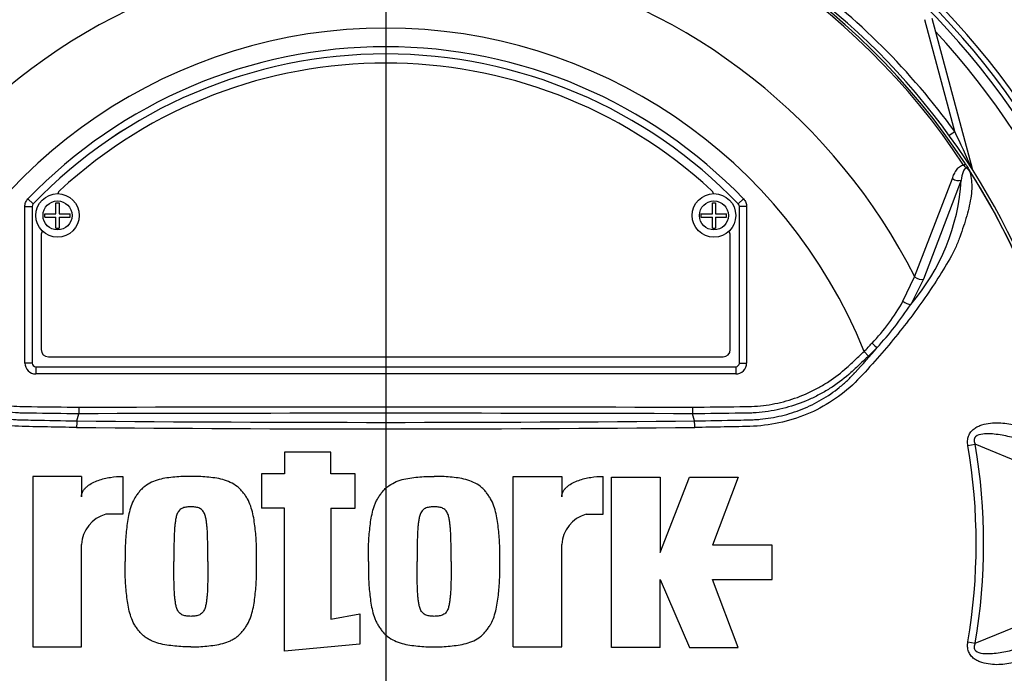
# Paper-space layout 'Sheet1' of a CAD drawing. Units: millimetres. Extents: x 0 to 3564, y 0 to 2520.
# Drawn here: x 699 to 834, y 1099 to 1189 of the extents above; entities that cross this region are included whole.
import ezdxf
from ezdxf.lldxf.tags import DXFTag

# ---------------------------------------------------------------- set-up
doc = ezdxf.new("R2010")
doc.units = ezdxf.units.MM
doc.header["$LTSCALE"] = 6.00024
for name, color, linetype in [('center line', 7, 'Continuous'), ('tangent', 7, 'Continuous'), ('TSH-1', 7, 'Continuous'), ('visible', 7, 'Continuous')]:
    doc.layers.add(name, color=color, linetype=linetype)
tags = doc.linetypes.add('CENTER2', pattern=[28.575, 19.05, -3.175, 3.175, -3.175]).pattern_tags.tags
tags[10:11] = [DXFTag(74, 4), DXFTag(75, 0), DXFTag(340, '0'), DXFTag(46, 0.0), DXFTag(50, 0.0), DXFTag(44, 0.0), DXFTag(45, 0.0)]
tags[8:9] = [DXFTag(74, 4), DXFTag(75, 0), DXFTag(340, '0'), DXFTag(46, 0.0), DXFTag(50, 0.0), DXFTag(44, 0.0), DXFTag(45, 0.0)]
tags[6:7] = [DXFTag(74, 4), DXFTag(75, 0), DXFTag(340, '0'), DXFTag(46, 0.0), DXFTag(50, 0.0), DXFTag(44, 0.0), DXFTag(45, 0.0)]
tags[4:5] = [DXFTag(74, 4), DXFTag(75, 0), DXFTag(340, '0'), DXFTag(46, 0.0), DXFTag(50, 0.0), DXFTag(44, 0.0), DXFTag(45, 0.0)]

# ---------------------------------------------------------------- blocks, each defined once
blk = doc.blocks.new('SE2')
at = {"layer": 'tangent', "color": 7, "linetype": 'Continuous'}
for p, q in [((827.6, 1174.06), (823.47, 1189.47)), ((828.83, 1169.43), (829.07, 1169.59)), ((822.08, 1154.02), (827.28, 1167.58)), ((828.49, 1167.34), (823.32, 1153.7)), ((699.83, 1164.77), (700.55, 1164.07)), ((798.49, 1164.77), (797.77, 1164.07)), ((699.41, 1142.14), (699.41, 1163.72)), ((699.41, 1163.72), (700.41, 1163.72)), ((700.41, 1163.72), (700.41, 1163.72)), ((700.41, 1163.72), (700.41, 1142.14)), ((700.55, 1164.07), (700.55, 1164.07)), ((797.77, 1164.07), (797.77, 1164.07)), ((797.91, 1142.14), (797.91, 1163.72)), ((797.91, 1163.72), (797.91, 1163.72)), ((798.91, 1163.72), (797.91, 1163.72)), ((798.91, 1163.72), (798.91, 1142.14)), ((820.47, 1150.65), (822.08, 1154.02)), ((823.32, 1153.7), (821.54, 1150.23)), ((815.1, 1143.75), (815.71, 1143.1)), ((700.41, 1142.14), (699.41, 1142.14)), ((700.41, 1142.14), (700.41, 1142.14)), ((700.91, 1141.64), (700.91, 1141.64)), ((700.91, 1141.64), (797.41, 1141.64)), ((700.91, 1141.64), (700.91, 1140.64)), ((797.41, 1141.64), (797.41, 1141.64)), ((797.41, 1141.64), (797.41, 1140.64)), ((797.91, 1142.14), (797.91, 1142.14)), ((797.91, 1142.14), (798.91, 1142.14)), ((797.41, 1140.64), (700.91, 1140.64)), ((829.43, 1130.77), (830.44, 1130.94)), ((840.18, 1126.95), (830.44, 1130.94)), ((830.44, 1103.54), (840.19, 1107.53)), ((829.43, 1103.71), (830.44, 1103.54))]:
    blk.add_line(p, q, dxfattribs=at)
for centre in [(703.91, 1162.49), (794.41, 1162.49)]:
    blk.add_circle(centre, 2, dxfattribs=at)
for centre, radius, start, end in [((749.16, 1117.24), 95.53, 98.1954, 146.7731), ((749.16, 1117.24), 95.24, 98.1954, 146.7731), ((749.16, 1117.24), 95.24, 33.2269, 81.8046), ((749.16, 1117.24), 95.53, 33.2269, 81.8046), ((749.16, 1117.24), 81.68, 103.2167, 153.2331), ((749.16, 1117.24), 81.68, 26.7669, 76.7833), ((749.16, 1117.2), 96.88, 35.9316, 54.1502), ((749.16, 1117.24), 71.07, 21.8998, 158.1002), ((749.16, 1117.24), 103.58, 3.9154, 42.9833), ((749.16, 1117.24), 68.5, 43.9331, 136.0669), ((664.89, 1095.37), 180.74, 24.0333, 25.8084), ((749.16, 1117.24), 95.52, 7.8758, 32.4128), ((749.16, 1117.24), 95.52, 7.8758, 32.3855), ((799.82, 1169.02), 28.72, 319.1396, 356.655), ((700.91, 1163.72), 0.5, 136.0881, 179.9789), ((797.41, 1163.72), 0.5, 0.0211, 43.9119), ((794.85, 1165.15), 29.44, 316.4856, 330.4929), ((782.83, 1175.62), 46.3, 317.3704, 326.7294), ((791.52, 1167.72), 33.62, 314.5199, 317.213), ((729.6, 1218.44), 114.56, 317.3486, 319.6471), ((790.72, 1169.64), 36.45, 313.2735, 315.8973), ((749.16, -11848.93), 12984.15, 89.813331, 90.186669), ((749.16, 5799.75), 4665.78, 269.47702, 270.52298), ((749.16, 5751.03), 4617.96, 269.4712, 270.5288), ((749.16, 1117.24), 81.4, 350.4332, 9.5668), ((749.16, 1117.24), 82.43, 350.4332, 9.5668)]:
    blk.add_arc(centre, radius, start, end, dxfattribs=at)
for centre, major_axis, ratio, start_param, end_param in [((827.6, 1174.09), (-0.81, -0.587), 0.028265, 0.286528, 1.550315), ((829.02, 1168.72), (0.966, 0.259), 0.033712, 0, 0.229738), ((830.9, 1169.24), (-0.844, -0.537), 0.781249, 5.909978, 5.997551), ((827.87, 1167.96), (-0.945, 0.327), 0.618285, 1.119035, 2.475223), ((822.71, 1154.34), (-0.924, 0.382), 0.603658, 1.090676, 2.510095), ((820.93, 1150.87), (-0.854, 0.52), 0.445014, 1.28374, 2.593609), ((816.29, 1144.92), (-0.718, 0.696), 0.08855, 1.532398, 2.664233), ((700.91, 1142.14), (1.06, 1.06), 0.999695, 2.356347, 3.926839), ((700.91, 1142.14), (0.354, 0.354), 0.998479, 2.356347, 3.926839), ((797.41, 1142.14), (-1.06, 1.06), 0.999695, 2.356347, 3.926839), ((797.41, 1142.14), (-0.354, 0.354), 0.998479, 2.356347, 3.926839)]:
    blk.add_ellipse(centre, major_axis=major_axis, ratio=ratio, start_param=start_param, end_param=end_param, dxfattribs=at)
for points, knots in [([(827.28, 1167.58), (827.35, 1167.79), (827.43, 1167.99), (827.62, 1168.39), (827.72, 1168.57), (827.96, 1168.92), (828.1, 1169.07), (828.42, 1169.32), (828.61, 1169.41), (828.83, 1169.43)], [0, 0, 0, 0, 0.25, 0.25, 0.5, 0.5, 0.75, 0.75, 1, 1, 1, 1]), ([(829.63, 1168.62), (829.56, 1168.74), (829.45, 1168.88), (829.21, 1169.01), (829.11, 1168.98), (828.89, 1168.84), (828.82, 1168.67), (828.62, 1168.15), (828.56, 1167.75), (828.49, 1167.34)], [0, 0, 0, 0, 0.125, 0.125, 0.25, 0.25, 0.5, 0.5, 1, 1, 1, 1]), ([(829.71, 1168.51), (829.66, 1168.6), (829.6, 1168.7), (829.5, 1168.82), (829.46, 1168.86), (829.38, 1168.93), (829.33, 1168.96), (829.24, 1169.02), (829.2, 1169.06), (829.13, 1169.13), (829.09, 1169.17), (828.97, 1169.28), (828.9, 1169.35), (828.83, 1169.43)], [0, 0, 0, 0, 0.25, 0.25, 0.375, 0.375, 0.5, 0.5, 0.625, 0.625, 0.75, 0.75, 1, 1, 1, 1]), ([(706.54, 1133.26), (705.2, 1133.28), (703.86, 1133.31), (701.19, 1133.36), (699.85, 1133.37), (697.18, 1133.49), (695.86, 1133.67), (693.23, 1134.28), (691.93, 1134.71), (688.25, 1136.33), (685.98, 1137.9), (683.18, 1140.74), (682.31, 1141.74), (680.57, 1143.72), (679.71, 1144.72), (677.25, 1147.74), (675.73, 1149.79), (673.63, 1152.87), (672.96, 1153.9), (671.71, 1155.94), (671.12, 1156.94), (670.42, 1158.43), (670.22, 1158.93), (669.86, 1159.92), (669.69, 1160.42), (669.2, 1161.88), (668.92, 1162.84), (668.5, 1164.69), (668.37, 1165.58), (668.35, 1167.22), (668.45, 1167.96), (668.68, 1168.62)], [0, 0, 0, 0, 0.0625, 0.0625, 0.125, 0.125, 0.1875, 0.1875, 0.25, 0.25, 0.375, 0.375, 0.4375, 0.4375, 0.5, 0.5, 0.625, 0.625, 0.6875, 0.6875, 0.75, 0.75, 0.78125, 0.78125, 0.8125, 0.8125, 0.875, 0.875, 0.9375, 0.9375, 1, 1, 1, 1]), ([(829.63, 1168.62), (829.86, 1167.97), (829.96, 1167.24), (829.95, 1165.64), (829.82, 1164.76), (829.41, 1162.91), (829.14, 1161.96), (828.65, 1160.5), (828.48, 1160.01), (828.12, 1159.02), (827.93, 1158.53), (827.25, 1157.03), (826.65, 1156.02), (825.39, 1153.97), (824.72, 1152.93), (822.62, 1149.84), (821.08, 1147.77), (818.62, 1144.75), (817.78, 1143.75), (816.03, 1141.77), (815.15, 1140.77), (812.34, 1137.9), (810.13, 1136.37), (806.43, 1134.73), (805.17, 1134.31), (802.56, 1133.69), (801.22, 1133.5), (798.52, 1133.37), (797.17, 1133.36), (794.48, 1133.31), (793.13, 1133.28), (791.78, 1133.26)], [0, 0, 0, 0, 0.0625, 0.0625, 0.125, 0.125, 0.1875, 0.1875, 0.21875, 0.21875, 0.25, 0.25, 0.3125, 0.3125, 0.375, 0.375, 0.5, 0.5, 0.5625, 0.5625, 0.625, 0.625, 0.75, 0.75, 0.8125, 0.8125, 0.875, 0.875, 0.9375, 0.9375, 1, 1, 1, 1]), ([(699.41, 1163.72), (699.41, 1163.92), (699.44, 1164.11), (699.59, 1164.46), (699.69, 1164.63), (699.83, 1164.77)], [0, 0, 0, 0, 0.5, 0.5, 1, 1, 1, 1]), ([(798.49, 1164.77), (798.62, 1164.63), (798.73, 1164.47), (798.87, 1164.11), (798.91, 1163.92), (798.91, 1163.72)], [0, 0, 0, 0, 0.5, 0.5, 1, 1, 1, 1]), ([(706.85, 1135.14), (704.63, 1135.17), (702.13, 1135.2), (699.63, 1135.23), (699.08, 1135.24), (698.8, 1135.25), (697.97, 1135.29), (697.41, 1135.34), (695.77, 1135.55), (694.7, 1135.77), (692.59, 1136.38), (691.56, 1136.76), (690.04, 1137.45), (689.55, 1137.7), (688.58, 1138.23), (688.11, 1138.52), (686.73, 1139.42), (685.86, 1140.09), (684.83, 1141.01), (684.63, 1141.2), (684.22, 1141.58), (683.62, 1142.15), (683.01, 1142.72), (682.61, 1143.1)], [0, 0, 0, 0, 0.25, 0.28125, 0.28125, 0.3125, 0.3125, 0.375, 0.375, 0.5, 0.5, 0.625, 0.625, 0.6875, 0.6875, 0.75, 0.75, 0.875, 0.875, 0.90625, 0.90625, 0.9375, 1, 1, 1, 1]), ([(683.22, 1143.75), (683.61, 1143.38), (684.19, 1142.83), (684.78, 1142.28), (685.17, 1141.91), (685.36, 1141.73), (686.36, 1140.83), (687.2, 1140.18), (688.53, 1139.3), (688.99, 1139.02), (689.93, 1138.5), (690.42, 1138.26), (691.9, 1137.58), (692.91, 1137.21), (694.97, 1136.63), (696.02, 1136.42), (697.63, 1136.23), (698.17, 1136.19), (698.98, 1136.15), (699.25, 1136.15), (699.8, 1136.14), (702.24, 1136.12), (704.69, 1136.09), (706.86, 1136.06)], [0, 0, 0, 0, 0.0625, 0.09375, 0.09375, 0.125, 0.125, 0.25, 0.25, 0.3125, 0.3125, 0.375, 0.375, 0.5, 0.5, 0.625, 0.625, 0.6875, 0.6875, 0.71875, 0.71875, 0.75, 1, 1, 1, 1]), ([(791.45, 1136.06), (793.63, 1136.09), (796.07, 1136.12), (798.52, 1136.14), (799.06, 1136.15), (799.33, 1136.15), (800.14, 1136.19), (800.69, 1136.23), (802.3, 1136.42), (803.35, 1136.63), (805.41, 1137.21), (806.42, 1137.58), (807.9, 1138.26), (808.38, 1138.5), (809.32, 1139.02), (809.78, 1139.3), (811.12, 1140.18), (811.96, 1140.83), (812.95, 1141.73), (813.14, 1141.91), (813.54, 1142.28), (814.12, 1142.83), (814.71, 1143.38), (815.1, 1143.75)], [0, 0, 0, 0, 0.25, 0.28125, 0.28125, 0.3125, 0.3125, 0.375, 0.375, 0.5, 0.5, 0.625, 0.625, 0.6875, 0.6875, 0.75, 0.75, 0.875, 0.875, 0.90625, 0.90625, 0.9375, 1, 1, 1, 1]), ([(815.71, 1143.1), (815.31, 1142.72), (814.71, 1142.16), (814.1, 1141.59), (813.7, 1141.21), (813.5, 1141.02), (812.48, 1140.11), (811.62, 1139.44), (810.24, 1138.54), (809.78, 1138.26), (808.81, 1137.72), (808.32, 1137.47), (806.8, 1136.77), (805.76, 1136.39), (803.65, 1135.78), (802.58, 1135.56), (800.93, 1135.34), (800.38, 1135.29), (799.54, 1135.25), (799.26, 1135.24), (798.71, 1135.23), (796.2, 1135.2), (793.69, 1135.17), (791.46, 1135.14)], [0, 0, 0, 0, 0.0625, 0.09375, 0.09375, 0.125, 0.125, 0.25, 0.25, 0.3125, 0.3125, 0.375, 0.375, 0.5, 0.5, 0.625, 0.625, 0.6875, 0.6875, 0.71875, 0.71875, 0.75, 1, 1, 1, 1]), ([(684.46, 1140.83), (684.55, 1140.74), (684.63, 1140.64), (684.8, 1140.46), (685.06, 1140.19), (685.33, 1139.93), (685.88, 1139.41), (686.25, 1139.09), (687.03, 1138.46), (687.44, 1138.15), (688.27, 1137.58), (688.69, 1137.32), (689.98, 1136.56), (690.88, 1136.13), (692.27, 1135.58), (692.75, 1135.41), (693.71, 1135.11), (694.2, 1134.97), (695.66, 1134.63), (696.65, 1134.47), (697.88, 1134.37), (698.13, 1134.35), (698.62, 1134.32), (698.87, 1134.32), (699.62, 1134.3), (700.11, 1134.29), (702.59, 1134.24), (704.58, 1134.2), (706.57, 1134.17)], [0, 0, 0, 0, 0.015625, 0.015625, 0.03125, 0.0625, 0.0625, 0.125, 0.125, 0.1875, 0.1875, 0.25, 0.25, 0.375, 0.375, 0.4375, 0.4375, 0.5, 0.5, 0.625, 0.625, 0.65625, 0.65625, 0.6875, 0.6875, 0.75, 0.75, 1, 1, 1, 1]), ([(791.74, 1134.17), (793.75, 1134.2), (795.76, 1134.24), (798.26, 1134.29), (798.77, 1134.3), (799.52, 1134.32), (799.77, 1134.33), (800.27, 1134.35), (800.52, 1134.37), (801.27, 1134.44), (801.77, 1134.51), (802.76, 1134.67), (803.24, 1134.77), (804.69, 1135.11), (805.64, 1135.42), (807.03, 1135.97), (807.48, 1136.17), (808.39, 1136.61), (808.82, 1136.85), (810.11, 1137.6), (810.92, 1138.16), (812.07, 1139.1), (812.44, 1139.42), (813.17, 1140.1), (813.52, 1140.46), (813.85, 1140.83)], [0, 0, 0, 0, 0.25, 0.25, 0.3125, 0.3125, 0.34375, 0.34375, 0.375, 0.375, 0.4375, 0.4375, 0.5, 0.5, 0.625, 0.625, 0.6875, 0.6875, 0.75, 0.75, 0.875, 0.875, 0.9375, 0.9375, 1, 1, 1, 1]), ([(829.43, 1130.77), (829.39, 1130.99), (829.37, 1131.21), (829.4, 1131.66), (829.44, 1131.88), (829.55, 1132.19), (829.6, 1132.29), (829.7, 1132.48), (829.76, 1132.57), (829.96, 1132.82), (830.11, 1132.96), (830.44, 1133.21), (830.62, 1133.31), (830.98, 1133.49), (831.17, 1133.56), (831.74, 1133.74), (832.13, 1133.81), (832.91, 1133.9), (833.29, 1133.91), (834.06, 1133.9), (834.43, 1133.86), (835.16, 1133.75), (835.51, 1133.68), (836.17, 1133.48), (836.49, 1133.36), (836.81, 1133.23)], [0, 0, 0, 0, 0.0625, 0.0625, 0.125, 0.125, 0.15625, 0.15625, 0.1875, 0.1875, 0.25, 0.25, 0.3125, 0.3125, 0.375, 0.375, 0.5, 0.5, 0.625, 0.625, 0.75, 0.75, 0.875, 0.875, 1, 1, 1, 1]), ([(837.63, 1131.24), (837, 1131.49), (836.35, 1131.69), (835, 1132.03), (834.3, 1132.18), (832.89, 1132.37), (832.17, 1132.44), (831.11, 1132.31), (830.73, 1132.24), (830.35, 1131.85), (830.27, 1131.67), (830.28, 1131.29), (830.35, 1131.11), (830.44, 1130.94)], [0, 0, 0, 0, 0.25, 0.25, 0.5, 0.5, 0.75, 0.75, 0.875, 0.875, 0.9375, 0.9375, 1, 1, 1, 1]), ([(836.81, 1101.25), (836.49, 1101.11), (836.17, 1101), (835.5, 1100.8), (835.14, 1100.72), (834.42, 1100.61), (834.04, 1100.58), (833.29, 1100.56), (832.91, 1100.58), (832.13, 1100.67), (831.74, 1100.74), (831.17, 1100.92), (830.99, 1100.99), (830.62, 1101.17), (830.44, 1101.27), (830.11, 1101.51), (829.96, 1101.66), (829.76, 1101.91), (829.7, 1102), (829.6, 1102.19), (829.55, 1102.29), (829.44, 1102.59), (829.4, 1102.81), (829.37, 1103.26), (829.39, 1103.49), (829.43, 1103.71)], [0, 0, 0, 0, 0.125, 0.125, 0.25, 0.25, 0.375, 0.375, 0.5, 0.5, 0.625, 0.625, 0.6875, 0.6875, 0.75, 0.75, 0.8125, 0.8125, 0.84375, 0.84375, 0.875, 0.875, 0.9375, 0.9375, 1, 1, 1, 1]), ([(830.44, 1103.54), (830.35, 1103.37), (830.29, 1103.19), (830.27, 1102.81), (830.34, 1102.63), (830.73, 1102.24), (831.11, 1102.17), (832.17, 1102.04), (832.89, 1102.11), (834.3, 1102.3), (834.99, 1102.44), (836.35, 1102.79), (837, 1102.99), (837.63, 1103.24)], [0, 0, 0, 0, 0.0625, 0.0625, 0.125, 0.125, 0.25, 0.25, 0.5, 0.5, 0.75, 0.75, 1, 1, 1, 1])]:
    blk.add_open_spline(points, degree=3, knots=knots, dxfattribs=at)
blk.add_open_spline([(706.86, 1136.06), (735.06, 1136.15), (763.26, 1136.15), (791.45, 1136.06)], degree=3, dxfattribs=at)
at = {"layer": 'visible', "color": 7, "linetype": 'Continuous'}
for p, q in [((824.44, 1189.69), (829.99, 1168.98)), ((700.41, 1163.72), (700.41, 1142.14)), ((703.68, 1162.71), (703.68, 1164.24)), ((703.68, 1164.24), (704.13, 1164.24)), ((704.13, 1164.24), (704.13, 1162.71)), ((794.19, 1162.72), (794.19, 1164.24)), ((794.19, 1164.24), (794.63, 1164.24)), ((794.63, 1164.24), (794.63, 1162.72)), ((797.91, 1142.14), (797.91, 1163.72)), ((702.16, 1162.26), (702.16, 1162.71)), ((702.16, 1162.71), (703.68, 1162.71)), ((702.16, 1162.26), (703.68, 1162.26)), ((703.68, 1160.74), (703.68, 1162.26)), ((704.13, 1162.71), (705.66, 1162.71)), ((704.13, 1162.26), (704.13, 1160.74)), ((704.13, 1162.26), (705.66, 1162.26)), ((705.66, 1162.26), (705.66, 1162.71)), ((792.66, 1162.27), (792.66, 1162.72)), ((792.66, 1162.72), (794.19, 1162.72)), ((792.66, 1162.27), (794.19, 1162.27)), ((794.19, 1160.74), (794.19, 1162.27)), ((794.63, 1162.72), (796.16, 1162.72)), ((794.63, 1162.27), (794.63, 1160.74)), ((794.63, 1162.27), (796.16, 1162.27)), ((796.16, 1162.27), (796.16, 1162.72)), ((703.68, 1160.74), (704.13, 1160.74)), ((794.19, 1160.74), (794.63, 1160.74)), ((701.66, 1159.74), (701.66, 1143.99)), ((796.66, 1143.99), (796.66, 1159.74)), ((702.66, 1142.99), (795.66, 1142.99)), ((700.91, 1141.64), (797.41, 1141.64)), ((706.57, 1134.17), (706.85, 1135.14)), ((706.86, 1136.06), (706.85, 1135.14)), ((706.85, 1135.14), (706.85, 1135.14)), ((791.45, 1136.06), (791.46, 1135.14)), ((791.46, 1135.14), (791.46, 1135.14)), ((791.74, 1134.17), (791.46, 1135.14)), ((741.58, 1129.87), (735.2, 1129.87)), ((735.2, 1129.87), (735.2, 1126.85)), ((741.58, 1126.85), (741.58, 1129.87)), ((735.2, 1126.85), (732.02, 1126.85)), ((732.02, 1126.85), (732.02, 1122.16)), ((744.93, 1126.85), (741.58, 1126.85)), ((744.93, 1122.16), (744.93, 1126.85)), ((707.21, 1126.52), (700.5, 1126.52)), ((700.5, 1126.52), (700.5, 1103.04)), ((707.21, 1126.52), (707.21, 1123.7)), ((712.91, 1126.52), (712.91, 1121.32)), ((766.72, 1103.04), (766.72, 1126.52)), ((766.72, 1126.52), (773.43, 1126.52)), ((773.43, 1126.52), (773.43, 1123.7)), ((779.13, 1121.32), (779.13, 1126.52)), ((780.3, 1102.94), (780.3, 1126.41)), ((780.3, 1126.41), (787.01, 1126.41)), ((787.01, 1126.41), (787.01, 1116.02)), ((787.01, 1116.02), (791.03, 1126.41)), ((791.03, 1126.41), (797.74, 1126.41)), ((797.74, 1126.41), (794.22, 1117.02)), ((712.91, 1121.32), (710.56, 1121.32)), ((735.2, 1122.16), (732.02, 1122.16)), ((735.2, 1102.45), (735.2, 1122.16)), ((741.58, 1122.16), (741.58, 1106.83)), ((741.58, 1122.16), (744.93, 1122.16)), ((776.78, 1121.32), (779.13, 1121.32)), ((707.21, 1103.04), (707.21, 1117.13)), ((773.43, 1103.04), (773.43, 1117.13)), ((802.43, 1117.02), (794.22, 1117.02)), ((802.43, 1112.33), (802.43, 1117.02)), ((787.01, 1102.94), (787.01, 1112.33)), ((787.01, 1112.33), (791.03, 1102.94)), ((797.74, 1102.94), (794.22, 1112.33)), ((794.22, 1112.33), (802.43, 1112.33)), ((741.58, 1106.83), (745.59, 1107.57)), ((745.59, 1107.57), (745.59, 1103.38)), ((700.5, 1103.04), (707.21, 1103.04)), ((745.59, 1103.38), (735.2, 1102.45)), ((766.72, 1103.04), (773.43, 1103.04)), ((787.01, 1102.94), (780.3, 1102.94)), ((791.03, 1102.94), (797.74, 1102.94))]:
    blk.add_line(p, q, dxfattribs=at)
for centre in [(703.91, 1162.49), (794.41, 1162.49)]:
    blk.add_circle(centre, 3, dxfattribs=at)
for centre, radius, start, end in [((748.86, 1117.24), 106.75, 2.6846, 87.3154), ((748.86, 1117.24), 106, 2.7036, 87.2964), ((749.16, 1117.24), 105, 3.5961, 86.4039), ((749.16, 1117.24), 95.92, 97.8678, 172.1322), ((749.16, 1117.24), 95.92, 7.8678, 82.1322), ((749.16, 1117.24), 67.5, 43.9332, 136.0668), ((749.16, 1117.24), 67.5, 43.9331, 136.0669), ((749.16, 1117.24), 66.25, 47.2999, 132.7001), ((825.82, 1165.61), 4.85, 36.649, 38.2272), ((829.2, 1168.09), 0.688, 26.87, 30.6693), ((704.91, 1165.19), 1, 132.7001, 162.7489), ((793.41, 1165.19), 1, 17.5353, 47.2999), ((702.66, 1159.74), 1, 144.8243, 180), ((795.66, 1159.74), 1, 0, 35.1861), ((702.66, 1143.99), 1, 180, 270), ((795.66, 1143.99), 1, 270, 0), ((722.81, 1133.14), 16.27, 176.3729, 179.5752), ((775.5, 1133.14), 16.27, 0.4248, 3.6271), ((711.88, 1116.82), 4.69, 106.4109, 176.2684), ((778.1, 1116.82), 4.69, 106.4108, 176.2685), ((749.16, 1117.24), 95.92, 187.8678, 262.1322), ((749.16, 1117.24), 95.92, 277.8678, 352.1322), ((749.16, 1117.24), 95.88, 325.2108, 352.1297)]:
    blk.add_arc(centre, radius, start, end, dxfattribs=at)
for centre, major_axis in [((700.91, 1142.14), (0.354, 0.354)), ((797.41, 1142.14), (-0.354, 0.354))]:
    blk.add_ellipse(centre, major_axis=major_axis, ratio=0.999695, start_param=2.356347, end_param=3.926839, dxfattribs=at)
for points, knots in [([(829.07, 1169.59), (829.14, 1169.48), (829.21, 1169.38), (829.34, 1169.17), (829.4, 1169.07), (829.48, 1168.94), (829.51, 1168.89), (829.55, 1168.83), (829.56, 1168.81), (829.58, 1168.77), (829.59, 1168.75), (829.62, 1168.71), (829.63, 1168.69), (829.67, 1168.63), (829.68, 1168.61), (829.73, 1168.53), (829.76, 1168.49), (829.79, 1168.44)], [0, 0, 0, 0, 0.25, 0.25, 0.5, 0.5, 0.625, 0.625, 0.6875, 0.6875, 0.75, 0.75, 0.8125, 0.8125, 0.875, 0.875, 1, 1, 1, 1]), ([(829.82, 1168.4), (829.82, 1168.39), (829.82, 1168.38), (829.82, 1168.38), (829.82, 1168.39), (829.8, 1168.4), (829.79, 1168.41), (829.76, 1168.45), (829.74, 1168.47), (829.71, 1168.51)], [0, 0, 0, 0, 0.125, 0.125, 0.25, 0.25, 0.5, 0.5, 1, 1, 1, 1]), ([(707.21, 1123.7), (707.21, 1123.85), (707.23, 1123.99), (707.31, 1124.26), (707.38, 1124.4), (707.53, 1124.64), (707.61, 1124.76), (707.81, 1124.97), (707.92, 1125.07), (708.25, 1125.34), (708.49, 1125.5), (709, 1125.76), (709.27, 1125.88), (710.07, 1126.17), (710.63, 1126.3), (711.76, 1126.48), (712.33, 1126.52), (712.91, 1126.52)], [0, 0, 0, 0, 0.0625, 0.0625, 0.125, 0.125, 0.1875, 0.1875, 0.25, 0.25, 0.375, 0.375, 0.5, 0.5, 0.75, 0.75, 1, 1, 1, 1]), ([(722.3, 1126.52), (721.93, 1126.52), (721.56, 1126.53), (720.82, 1126.5), (720.46, 1126.47), (719.73, 1126.39), (719.36, 1126.35), (718.63, 1126.25), (718.27, 1126.18), (717.56, 1125.98), (717.22, 1125.86), (716.55, 1125.55), (716.22, 1125.36), (715.79, 1125.03), (715.65, 1124.91), (715.38, 1124.65), (715.26, 1124.51), (715.03, 1124.22), (714.93, 1124.07), (714.71, 1123.77), (714.61, 1123.62), (714.33, 1123.14), (714.18, 1122.8), (713.93, 1122.1), (713.83, 1121.74), (713.59, 1120.66), (713.49, 1119.94), (713.34, 1118.47), (713.28, 1117.73), (713.22, 1116.26), (713.23, 1115.52), (713.24, 1114.78)], [0, 0, 0, 0, 0.0625, 0.0625, 0.125, 0.125, 0.1875, 0.1875, 0.25, 0.25, 0.3125, 0.3125, 0.375, 0.375, 0.40625, 0.40625, 0.4375, 0.4375, 0.46875, 0.46875, 0.5, 0.5, 0.5625, 0.5625, 0.625, 0.625, 0.75, 0.75, 0.875, 0.875, 1, 1, 1, 1]), ([(731.35, 1114.78), (731.36, 1115.51), (731.37, 1116.25), (731.31, 1117.72), (731.25, 1118.45), (731.1, 1119.91), (731.01, 1120.64), (730.76, 1121.71), (730.66, 1122.07), (730.42, 1122.76), (730.28, 1123.1), (730, 1123.58), (729.9, 1123.74), (729.69, 1124.04), (729.58, 1124.19), (729.35, 1124.48), (729.23, 1124.62), (728.98, 1124.89), (728.83, 1125.01), (728.39, 1125.35), (728.07, 1125.54), (727.39, 1125.85), (727.04, 1125.98), (726.32, 1126.18), (725.96, 1126.25), (725.23, 1126.35), (724.87, 1126.39), (724.14, 1126.47), (723.77, 1126.5), (723.04, 1126.53), (722.67, 1126.52), (722.3, 1126.52)], [0, 0, 0, 0, 0.125, 0.125, 0.25, 0.25, 0.375, 0.375, 0.4375, 0.4375, 0.5, 0.5, 0.53125, 0.53125, 0.5625, 0.5625, 0.59375, 0.59375, 0.625, 0.625, 0.6875, 0.6875, 0.75, 0.75, 0.8125, 0.8125, 0.875, 0.875, 0.9375, 0.9375, 1, 1, 1, 1]), ([(746.77, 1114.78), (746.76, 1115.51), (746.76, 1116.24), (746.81, 1117.7), (746.87, 1118.43), (747.02, 1119.89), (747.11, 1120.61), (747.35, 1121.67), (747.44, 1122.02), (747.62, 1122.54), (747.69, 1122.71), (747.83, 1123.05), (747.92, 1123.22), (748.1, 1123.55), (748.2, 1123.7), (748.41, 1124.01), (748.52, 1124.16), (748.75, 1124.45), (748.87, 1124.6), (749.13, 1124.87), (749.27, 1124.99), (749.71, 1125.33), (750.03, 1125.52), (750.7, 1125.84), (751.05, 1125.97), (751.76, 1126.17), (752.12, 1126.24), (752.86, 1126.35), (753.23, 1126.38), (753.97, 1126.46), (754.34, 1126.5), (755.08, 1126.53), (755.46, 1126.52), (755.83, 1126.52)], [0, 0, 0, 0, 0.125, 0.125, 0.25, 0.25, 0.375, 0.375, 0.4375, 0.4375, 0.46875, 0.46875, 0.5, 0.5, 0.53125, 0.53125, 0.5625, 0.5625, 0.59375, 0.59375, 0.625, 0.625, 0.6875, 0.6875, 0.75, 0.75, 0.8125, 0.8125, 0.875, 0.875, 0.9375, 0.9375, 1, 1, 1, 1]), ([(764.88, 1114.78), (764.89, 1115.52), (764.9, 1116.25), (764.84, 1117.72), (764.78, 1118.46), (764.64, 1119.92), (764.54, 1120.65), (764.29, 1121.73), (764.19, 1122.08), (763.95, 1122.78), (763.8, 1123.12), (763.52, 1123.6), (763.42, 1123.75), (763.21, 1124.05), (763.1, 1124.2), (762.88, 1124.49), (762.76, 1124.63), (762.5, 1124.9), (762.36, 1125.02), (761.91, 1125.36), (761.59, 1125.54), (760.92, 1125.86), (760.56, 1125.98), (759.85, 1126.18), (759.49, 1126.25), (758.76, 1126.35), (758.4, 1126.39), (757.67, 1126.47), (757.3, 1126.5), (756.57, 1126.53), (756.2, 1126.52), (755.83, 1126.52)], [0, 0, 0, 0, 0.125, 0.125, 0.25, 0.25, 0.375, 0.375, 0.4375, 0.4375, 0.5, 0.5, 0.53125, 0.53125, 0.5625, 0.5625, 0.59375, 0.59375, 0.625, 0.625, 0.6875, 0.6875, 0.75, 0.75, 0.8125, 0.8125, 0.875, 0.875, 0.9375, 0.9375, 1, 1, 1, 1]), ([(773.43, 1123.7), (773.43, 1123.85), (773.45, 1123.99), (773.53, 1124.26), (773.6, 1124.4), (773.75, 1124.64), (773.84, 1124.76), (774.03, 1124.97), (774.14, 1125.07), (774.47, 1125.34), (774.71, 1125.5), (775.22, 1125.76), (775.49, 1125.88), (776.3, 1126.17), (776.85, 1126.3), (777.98, 1126.48), (778.55, 1126.52), (779.13, 1126.52)], [0, 0, 0, 0, 0.0625, 0.0625, 0.125, 0.125, 0.1875, 0.1875, 0.25, 0.25, 0.375, 0.375, 0.5, 0.5, 0.75, 0.75, 1, 1, 1, 1]), ([(722.3, 1122.32), (722.2, 1122.33), (722.11, 1122.32), (721.92, 1122.31), (721.82, 1122.3), (721.64, 1122.28), (721.54, 1122.27), (721.36, 1122.23), (721.27, 1122.2), (721.1, 1122.12), (721.01, 1122.08), (720.86, 1121.98), (720.79, 1121.92), (720.66, 1121.78), (720.6, 1121.71), (720.5, 1121.55), (720.46, 1121.47), (720.35, 1121.21), (720.3, 1121.03), (720.21, 1120.67), (720.18, 1120.49), (720.13, 1120.13), (720.11, 1119.94), (720.07, 1119.58), (720.05, 1119.39), (720.01, 1118.84), (720, 1118.47), (719.98, 1117.73), (719.97, 1117.36), (719.95, 1116.26), (719.95, 1115.52), (719.95, 1114.78)], [0, 0, 0, 0, 0.03125, 0.03125, 0.0625, 0.0625, 0.09375, 0.09375, 0.125, 0.125, 0.15625, 0.15625, 0.1875, 0.1875, 0.21875, 0.21875, 0.25, 0.25, 0.3125, 0.3125, 0.375, 0.375, 0.4375, 0.4375, 0.5, 0.5, 0.625, 0.625, 0.75, 0.75, 1, 1, 1, 1]), ([(724.64, 1114.78), (724.65, 1115.52), (724.64, 1116.26), (724.62, 1117.37), (724.61, 1117.74), (724.59, 1118.49), (724.58, 1118.86), (724.54, 1119.41), (724.52, 1119.59), (724.48, 1119.96), (724.46, 1120.15), (724.41, 1120.51), (724.37, 1120.7), (724.29, 1121.06), (724.24, 1121.23), (724.09, 1121.57), (723.99, 1121.73), (723.79, 1121.93), (723.72, 1121.99), (723.56, 1122.09), (723.48, 1122.13), (723.31, 1122.2), (723.21, 1122.23), (723.03, 1122.27), (722.94, 1122.28), (722.76, 1122.3), (722.67, 1122.31), (722.48, 1122.32), (722.39, 1122.33), (722.3, 1122.32)], [0, 0, 0, 0, 0.25, 0.25, 0.375, 0.375, 0.5, 0.5, 0.5625, 0.5625, 0.625, 0.625, 0.6875, 0.6875, 0.75, 0.75, 0.8125, 0.8125, 0.84375, 0.84375, 0.875, 0.875, 0.90625, 0.90625, 0.9375, 0.9375, 0.96875, 0.96875, 1, 1, 1, 1]), ([(755.83, 1122.32), (755.73, 1122.33), (755.64, 1122.32), (755.45, 1122.31), (755.36, 1122.3), (755.17, 1122.28), (755.08, 1122.27), (754.9, 1122.23), (754.81, 1122.2), (754.64, 1122.13), (754.55, 1122.08), (754.4, 1121.99), (754.33, 1121.93), (754.2, 1121.79), (754.14, 1121.72), (754.04, 1121.56), (754, 1121.48), (753.88, 1121.22), (753.83, 1121.04), (753.75, 1120.68), (753.72, 1120.5), (753.66, 1120.14), (753.64, 1119.95), (753.6, 1119.58), (753.59, 1119.4), (753.55, 1118.85), (753.53, 1118.48), (753.51, 1117.74), (753.5, 1117.37), (753.48, 1116.26), (753.48, 1115.52), (753.48, 1114.78)], [0, 0, 0, 0, 0.03125, 0.03125, 0.0625, 0.0625, 0.09375, 0.09375, 0.125, 0.125, 0.15625, 0.15625, 0.1875, 0.1875, 0.21875, 0.21875, 0.25, 0.25, 0.3125, 0.3125, 0.375, 0.375, 0.4375, 0.4375, 0.5, 0.5, 0.625, 0.625, 0.75, 0.75, 1, 1, 1, 1]), ([(758.18, 1114.78), (758.18, 1115.52), (758.18, 1116.26), (758.16, 1117.37), (758.15, 1117.74), (758.12, 1118.49), (758.11, 1118.86), (758.07, 1119.41), (758.05, 1119.6), (758.01, 1119.96), (757.99, 1120.15), (757.94, 1120.52), (757.91, 1120.7), (757.82, 1121.06), (757.77, 1121.23), (757.62, 1121.58), (757.52, 1121.74), (757.26, 1122), (757.09, 1122.1), (756.84, 1122.21), (756.75, 1122.23), (756.57, 1122.27), (756.48, 1122.28), (756.29, 1122.3), (756.2, 1122.31), (756.01, 1122.32), (755.92, 1122.33), (755.83, 1122.32)], [0, 0, 0, 0, 0.25, 0.25, 0.375, 0.375, 0.5, 0.5, 0.5625, 0.5625, 0.625, 0.625, 0.6875, 0.6875, 0.75, 0.75, 0.8125, 0.8125, 0.875, 0.875, 0.90625, 0.90625, 0.9375, 0.9375, 0.96875, 0.96875, 1, 1, 1, 1]), ([(722.3, 1103.04), (721.92, 1103.04), (721.55, 1103.03), (720.81, 1103.06), (720.45, 1103.09), (719.71, 1103.17), (719.35, 1103.21), (718.61, 1103.32), (718.25, 1103.39), (717.53, 1103.59), (717.18, 1103.71), (716.68, 1103.95), (716.51, 1104.04), (716.19, 1104.23), (716.04, 1104.33), (715.74, 1104.56), (715.61, 1104.68), (715.35, 1104.94), (715.23, 1105.08), (715.01, 1105.38), (714.9, 1105.53), (714.69, 1105.83), (714.58, 1105.99), (714.31, 1106.46), (714.16, 1106.8), (713.92, 1107.51), (713.82, 1107.86), (713.58, 1108.93), (713.49, 1109.66), (713.34, 1111.11), (713.28, 1111.84), (713.22, 1113.31), (713.23, 1114.05), (713.24, 1114.78)], [0, 0, 0, 0, 0.0625, 0.0625, 0.125, 0.125, 0.1875, 0.1875, 0.25, 0.25, 0.3125, 0.3125, 0.34375, 0.34375, 0.375, 0.375, 0.40625, 0.40625, 0.4375, 0.4375, 0.46875, 0.46875, 0.5, 0.5, 0.5625, 0.5625, 0.625, 0.625, 0.75, 0.75, 0.875, 0.875, 1, 1, 1, 1]), ([(722.3, 1107.23), (722.2, 1107.23), (722.11, 1107.24), (721.92, 1107.25), (721.83, 1107.26), (721.64, 1107.28), (721.55, 1107.29), (721.36, 1107.33), (721.28, 1107.36), (721.11, 1107.43), (721.02, 1107.47), (720.86, 1107.57), (720.79, 1107.63), (720.66, 1107.77), (720.61, 1107.84), (720.51, 1108), (720.46, 1108.08), (720.35, 1108.34), (720.3, 1108.52), (720.21, 1108.87), (720.18, 1109.06), (720.13, 1109.42), (720.11, 1109.61), (720.07, 1109.97), (720.05, 1110.16), (720.01, 1110.71), (720, 1111.08), (719.98, 1111.82), (719.97, 1112.19), (719.95, 1113.3), (719.95, 1114.04), (719.95, 1114.78)], [0, 0, 0, 0, 0.03125, 0.03125, 0.0625, 0.0625, 0.09375, 0.09375, 0.125, 0.125, 0.15625, 0.15625, 0.1875, 0.1875, 0.21875, 0.21875, 0.25, 0.25, 0.3125, 0.3125, 0.375, 0.375, 0.4375, 0.4375, 0.5, 0.5, 0.625, 0.625, 0.75, 0.75, 1, 1, 1, 1]), ([(722.3, 1103.04), (722.67, 1103.04), (723.04, 1103.03), (723.78, 1103.06), (724.14, 1103.09), (724.88, 1103.17), (725.24, 1103.21), (725.98, 1103.32), (726.34, 1103.39), (727.06, 1103.59), (727.41, 1103.71), (727.91, 1103.95), (728.08, 1104.04), (728.4, 1104.23), (728.55, 1104.33), (728.85, 1104.56), (728.98, 1104.68), (729.24, 1104.94), (729.36, 1105.08), (729.58, 1105.38), (729.69, 1105.53), (729.9, 1105.83), (730.01, 1105.99), (730.28, 1106.46), (730.43, 1106.8), (730.67, 1107.51), (730.77, 1107.86), (731.01, 1108.93), (731.11, 1109.66), (731.25, 1111.11), (731.31, 1111.84), (731.37, 1113.31), (731.36, 1114.05), (731.35, 1114.78)], [0, 0, 0, 0, 0.0625, 0.0625, 0.125, 0.125, 0.1875, 0.1875, 0.25, 0.25, 0.3125, 0.3125, 0.34375, 0.34375, 0.375, 0.375, 0.40625, 0.40625, 0.4375, 0.4375, 0.46875, 0.46875, 0.5, 0.5, 0.5625, 0.5625, 0.625, 0.625, 0.75, 0.75, 0.875, 0.875, 1, 1, 1, 1]), ([(724.64, 1114.78), (724.65, 1114.04), (724.64, 1113.3), (724.62, 1112.19), (724.61, 1111.81), (724.59, 1111.07), (724.58, 1110.7), (724.54, 1110.15), (724.52, 1109.96), (724.48, 1109.6), (724.46, 1109.41), (724.41, 1109.04), (724.37, 1108.86), (724.29, 1108.5), (724.24, 1108.32), (724.09, 1107.99), (723.99, 1107.83), (723.79, 1107.63), (723.72, 1107.57), (723.56, 1107.47), (723.48, 1107.43), (723.31, 1107.35), (723.21, 1107.33), (723.03, 1107.29), (722.94, 1107.28), (722.76, 1107.26), (722.67, 1107.25), (722.48, 1107.24), (722.39, 1107.23), (722.3, 1107.23)], [0, 0, 0, 0, 0.25, 0.25, 0.375, 0.375, 0.5, 0.5, 0.5625, 0.5625, 0.625, 0.625, 0.6875, 0.6875, 0.75, 0.75, 0.8125, 0.8125, 0.84375, 0.84375, 0.875, 0.875, 0.90625, 0.90625, 0.9375, 0.9375, 0.96875, 0.96875, 1, 1, 1, 1]), ([(746.77, 1114.78), (746.76, 1114.05), (746.76, 1113.32), (746.81, 1111.85), (746.87, 1111.12), (747.02, 1109.67), (747.11, 1108.95), (747.35, 1107.89), (747.44, 1107.54), (747.62, 1107.02), (747.69, 1106.85), (747.83, 1106.51), (747.92, 1106.34), (748.1, 1106.01), (748.2, 1105.86), (748.41, 1105.55), (748.52, 1105.4), (748.75, 1105.1), (748.87, 1104.96), (749.13, 1104.69), (749.27, 1104.57), (749.71, 1104.23), (750.03, 1104.04), (750.7, 1103.72), (751.05, 1103.59), (751.76, 1103.39), (752.12, 1103.32), (752.86, 1103.21), (753.23, 1103.18), (753.97, 1103.09), (754.34, 1103.06), (755.08, 1103.03), (755.46, 1103.04), (755.83, 1103.04)], [0, 0, 0, 0, 0.125, 0.125, 0.25, 0.25, 0.375, 0.375, 0.4375, 0.4375, 0.46875, 0.46875, 0.5, 0.5, 0.53125, 0.53125, 0.5625, 0.5625, 0.59375, 0.59375, 0.625, 0.625, 0.6875, 0.6875, 0.75, 0.75, 0.8125, 0.8125, 0.875, 0.875, 0.9375, 0.9375, 1, 1, 1, 1]), ([(755.83, 1107.23), (755.73, 1107.23), (755.64, 1107.24), (755.46, 1107.25), (755.36, 1107.26), (755.18, 1107.28), (755.09, 1107.29), (754.9, 1107.33), (754.81, 1107.36), (754.64, 1107.43), (754.56, 1107.47), (754.4, 1107.57), (754.32, 1107.63), (754.13, 1107.83), (754.03, 1108), (753.88, 1108.34), (753.83, 1108.52), (753.75, 1108.88), (753.71, 1109.06), (753.66, 1109.43), (753.64, 1109.61), (753.6, 1109.98), (753.59, 1110.16), (753.55, 1110.71), (753.53, 1111.08), (753.51, 1111.82), (753.5, 1112.19), (753.48, 1113.3), (753.48, 1114.04), (753.48, 1114.78)], [0, 0, 0, 0, 0.03125, 0.03125, 0.0625, 0.0625, 0.09375, 0.09375, 0.125, 0.125, 0.15625, 0.15625, 0.1875, 0.1875, 0.25, 0.25, 0.3125, 0.3125, 0.375, 0.375, 0.4375, 0.4375, 0.5, 0.5, 0.625, 0.625, 0.75, 0.75, 1, 1, 1, 1]), ([(758.18, 1114.78), (758.18, 1114.04), (758.18, 1113.3), (758.16, 1112.18), (758.15, 1111.81), (758.12, 1111.07), (758.11, 1110.7), (758.07, 1110.15), (758.05, 1109.96), (758.01, 1109.59), (757.99, 1109.41), (757.94, 1109.04), (757.91, 1108.86), (757.82, 1108.5), (757.77, 1108.32), (757.62, 1107.98), (757.52, 1107.82), (757.26, 1107.56), (757.09, 1107.46), (756.84, 1107.35), (756.75, 1107.33), (756.57, 1107.29), (756.48, 1107.28), (756.29, 1107.26), (756.2, 1107.25), (756.01, 1107.24), (755.92, 1107.23), (755.83, 1107.23)], [0, 0, 0, 0, 0.25, 0.25, 0.375, 0.375, 0.5, 0.5, 0.5625, 0.5625, 0.625, 0.625, 0.6875, 0.6875, 0.75, 0.75, 0.8125, 0.8125, 0.875, 0.875, 0.90625, 0.90625, 0.9375, 0.9375, 0.96875, 0.96875, 1, 1, 1, 1]), ([(755.83, 1103.04), (756.2, 1103.04), (756.57, 1103.03), (757.31, 1103.06), (757.68, 1103.09), (758.42, 1103.17), (758.79, 1103.21), (759.52, 1103.32), (759.88, 1103.39), (760.59, 1103.59), (760.95, 1103.72), (761.62, 1104.03), (761.94, 1104.22), (762.38, 1104.56), (762.53, 1104.69), (762.78, 1104.96), (762.9, 1105.1), (763.13, 1105.39), (763.24, 1105.54), (763.45, 1105.85), (763.55, 1106), (763.83, 1106.49), (763.97, 1106.83), (764.21, 1107.52), (764.31, 1107.88), (764.55, 1108.96), (764.64, 1109.68), (764.79, 1111.13), (764.84, 1111.86), (764.9, 1113.31), (764.89, 1114.05), (764.88, 1114.78)], [0, 0, 0, 0, 0.0625, 0.0625, 0.125, 0.125, 0.1875, 0.1875, 0.25, 0.25, 0.3125, 0.3125, 0.375, 0.375, 0.40625, 0.40625, 0.4375, 0.4375, 0.46875, 0.46875, 0.5, 0.5, 0.5625, 0.5625, 0.625, 0.625, 0.75, 0.75, 0.875, 0.875, 1, 1, 1, 1])]:
    blk.add_open_spline(points, degree=3, knots=knots, dxfattribs=at)
for points in [[(700.55, 1164.07), (700.46, 1163.98), (700.41, 1163.85), (700.41, 1163.72)], [(797.91, 1163.72), (797.91, 1163.85), (797.86, 1163.98), (797.77, 1164.07)]]:
    blk.add_open_spline(points, degree=3, dxfattribs=at)
blk = doc.blocks.new('SEANNOT_GROUP112')
at = {"layer": 'center line', "color": 7, "linetype": 'CENTER2'}
blk.add_line((749.16, 1324.37), (749.16, 907.21), dxfattribs=at)

psp = doc.layouts.new('Sheet1')

# ---------------------------------------------------------------- block references
at = {"layer": 'center line'}
psp.add_blockref('SEANNOT_GROUP112', (0, 0), dxfattribs=at)
at = {"layer": 'TSH-1'}
psp.add_blockref('SE2', (0, 0), dxfattribs=at)

doc.saveas('drawing.dxf')
